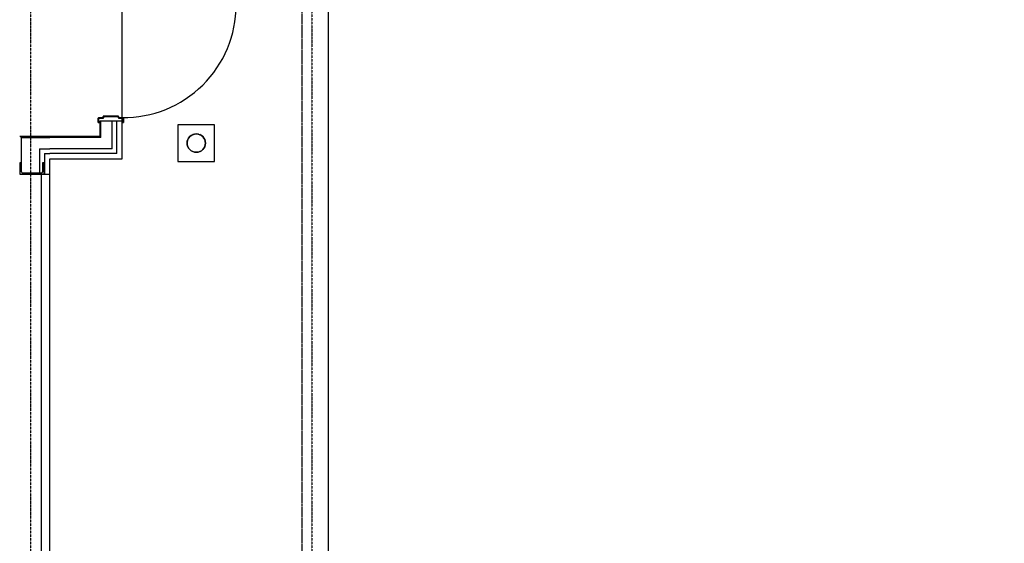
# Model space of a CAD drawing. Extents: x -64279 to 221149, y -40787 to 227513.
# Drawn here: x 35591 to 43640, y 31582 to 35862 of the extents above; entities that cross this region are included whole.
import ezdxf

# ---------------------------------------------------------------- set-up
doc = ezdxf.new("R2010")
doc.units = 0
doc.linetypes.add('EDG-DASH-6', pattern=[9, 6, -3])
doc.linetypes.add('X-2864-S$0$EDG-1DOT-2', pattern=[5, 2, -1.4, 0.2, -1.4])
for name, color, linetype in [('POW-COND', 5, 'EDG-DASH-6'), ('X-2864-S$0$A-DETL', 11, 'CONTINUOUS'), ('X-2864-S$0$A-DOOR', 11, 'CONTINUOUS'), ('X-2864-S$0$A-DOOR-FRAM', 11, 'CONTINUOUS'), ('X-2864-S$0$A-FLOR', 11, 'CONTINUOUS'), ('X-2864-S$0$A-WALL', 8, 'CONTINUOUS'), ('X-2864-S$0$L-SITE', 11, 'CONTINUOUS'), ('X-2864-S$0$S-COLS', 8, 'CONTINUOUS'), ('X-2864-S$0$S-GRID', 133, 'X-2864-S$0$EDG-1DOT-2'), ('X-XREF', 7, 'CONTINUOUS')]:
    doc.layers.add(name, color=color, linetype=linetype)

# ---------------------------------------------------------------- blocks, each defined once
blk = doc.blocks.new('X-2864-S')
at = {"layer": 'X-2864-S$0$A-DETL'}
for p, q in [((42499, 26957.2), (43914.3, 34079.7)), ((40784.3, 21365.9), (41918.3, 27072.6)), ((41918.3, 27072.6), (42499, 26957.2))]:
    blk.add_line(p, q, dxfattribs=at)
at = {"layer": 'X-2864-S$0$A-DOOR'}
blk.add_arc((42755.9, 28188.7), 920, 258.01375, 348.76111, dxfattribs=at)
at = {"layer": 'X-2864-S$0$A-DOOR-FRAM'}
for p, q in [((42365, 27288.6), (42371.6, 27322)), ((42371.6, 27322), (42365, 27288.6)), ((42374.4, 27284.7), (42366.6, 27286.3)), ((42366.6, 27286.3), (42374.4, 27284.7)), ((42373.6, 27321.6), (42366.9, 27288.2)), ((42366.9, 27288.2), (42373.6, 27321.6)), ((42366.9, 27288.2), (42374.8, 27286.7)), ((42374.8, 27286.7), (42366.9, 27288.2)), ((42411.8, 27314), (42373.6, 27321.6)), ((42373.6, 27321.6), (42411.8, 27314)), ((42374, 27323.6), (42410.8, 27316.2)), ((42410.8, 27316.2), (42374, 27323.6)), ((42374.8, 27286.7), (42374.4, 27284.7)), ((42374.4, 27284.7), (42374.8, 27286.7)), ((42412.5, 27317.3), (42414.8, 27328.7)), ((42414.8, 27328.7), (42412.5, 27317.3)), ((42416.7, 27328.3), (42414.2, 27315.6)), ((42414.2, 27315.6), (42416.7, 27328.3)), ((42416.7, 27328.3), (42536.4, 27304.5)), ((42536.8, 27306.5), (42417.1, 27330.3)), ((42533.8, 27291.8), (42536.4, 27304.5)), ((42536.4, 27304.5), (42533.8, 27291.8)), ((42573.7, 27281.8), (42535.4, 27289.4)), ((42535.4, 27289.4), (42573.7, 27281.8)), ((42538.3, 27304.2), (42536.1, 27292.8)), ((42536.1, 27292.8), (42538.3, 27304.2)), ((42537.2, 27291.1), (42574.1, 27283.8)), ((42574.1, 27283.8), (42537.2, 27291.1)), ((42558.8, 27248.1), (42559.2, 27250)), ((42559.2, 27250), (42558.8, 27248.1)), ((42566.6, 27246.5), (42558.8, 27248.1)), ((42558.8, 27248.1), (42566.6, 27246.5)), ((42559.2, 27250), (42567, 27248.5)), ((42567, 27248.5), (42559.2, 27250)), ((42567, 27248.5), (42573.7, 27281.8)), ((42573.7, 27281.8), (42567, 27248.5)), ((42575.6, 27281.4), (42569, 27248.1)), ((42569, 27248.1), (42575.6, 27281.4))]:
    blk.add_line(p, q, dxfattribs=at)
for centre, radius, start, end in [((42366.9, 27288.2), 2, 168.76111, 258.76111), ((42366.9, 27288.2), 2, 168.76111, 258.76111), ((42373.6, 27321.6), 2, 78.76111, 168.76111), ((42373.6, 27321.6), 2, 78.76111, 168.76111), ((42411.1, 27317.6), 1.41, 258.76111, 348.76111), ((42411.1, 27317.6), 1.41, 258.76111, 348.76111), ((42412.2, 27316), 2, 258.76111, 348.76111), ((42412.2, 27316), 2, 258.76111, 348.76111), ((42416.7, 27328.3), 2, 93.76111, 168.76111), ((42416.7, 27328.3), 2, 78.76111, 168.76111), ((42535.8, 27291.4), 2, 168.76111, 258.76111), ((42535.8, 27291.4), 2, 168.76111, 258.76111), ((42537.5, 27292.5), 1.41, 168.76111, 258.76111), ((42537.5, 27292.5), 1.41, 168.76111, 258.76111), ((42536.4, 27304.5), 2, 348.76111, 78.76111), ((42536.4, 27304.5), 2, 348.76111, 78.76111), ((42567, 27248.5), 2, 258.76111, 348.76111), ((42567, 27248.5), 2, 258.76111, 348.76111), ((42573.7, 27281.8), 2, 348.76111, 78.76111), ((42573.7, 27281.8), 2, 348.76111, 78.76111)]:
    blk.add_arc(centre, radius, start, end, dxfattribs=at)
at = {"layer": 'X-2864-S$0$A-FLOR'}
for p, q in [((51832.8, 65283.7), (43017.7, 20922.1)), ((42559, 27259.3), (42750, 28220.5)), ((40853.1, 22060.8), (41827.6, 26964.9)), ((40853.1, 22060.8), (41827.6, 26964.9))]:
    blk.add_line(p, q, dxfattribs=at)
at = {"layer": 'X-2864-S$0$A-WALL'}
for p, q in [((41723.9, 27289.6), (41683.3, 27085.3)), ((41725.6, 27298.4), (41712.9, 27301)), ((41725.6, 27298.4), (41723.9, 27289.6)), ((41723.9, 27289.6), (41725.6, 27298.4)), ((41723.9, 27289.6), (41871, 27260.4)), ((41954.2, 27253), (41725.6, 27298.4)), ((42378.5, 27295.1), (42354.3, 27173.5)), ((42361.4, 27162.9), (42387.3, 27293.4)), ((42559, 27259.3), (42378.5, 27295.1)), ((41871, 27260.4), (41952.4, 27244.2)), ((42352.6, 27164.7), (41952.4, 27244.2)), ((42354.3, 27173.5), (41954.2, 27253)), ((42433.7, 27054.8), (42477.6, 27275.4)), ((42465.2, 27007.7), (42516.8, 27267.6)), ((42499, 26957.2), (42559, 27259.3)), ((41853.1, 27170.1), (41814.3, 26975.1)), ((41853.1, 27170.1), (41892.3, 27162.3)), ((41892.3, 27162.3), (41934.5, 27154)), ((42334.7, 27074.4), (41934.5, 27154)), ((42361.4, 27162.9), (42352.6, 27164.7)), ((41884.5, 27123.1), (41852.1, 26960)), ((41884.5, 27123.1), (41926.7, 27114.7)), ((41894.3, 26951.6), (41918.3, 27072.6)), ((41918.3, 27072.6), (42318.5, 26993)), ((42326.9, 27035.2), (41926.7, 27114.7)), ((42343.5, 27072.7), (42334.7, 27074.4)), ((42433.7, 27054.8), (42343.5, 27072.7)), ((42318.5, 26993), (42456.8, 26965.6)), ((42425.9, 27015.5), (42326.9, 27035.2)), ((42465.2, 27007.7), (42425.9, 27015.5)), ((42456.8, 26965.6), (42499, 26957.2)), ((41850.1, 26960.4), (41894.3, 26951.6))]:
    blk.add_line(p, q, dxfattribs=at)
at = {"layer": 'X-2864-S$0$L-SITE'}
for p, q in [((43000, 27142.1), (42941.5, 26847.8)), ((43294.2, 27083.6), (43000, 27142.1)), ((43235.8, 26789.4), (43294.2, 27083.6)), ((42941.5, 26847.8), (43235.8, 26789.4))]:
    blk.add_line(p, q, dxfattribs=at)
blk.add_circle((43117.9, 26965.7), 75, dxfattribs=at)
for start, end in [(78.76111, 258.76111), (153.76111, 191.24443), (103.73243, 138.76111), (78.76111, 101.25489), (258.76111, 78.76111), (63.76111, 78.76111), (13.73243, 56.38342), (326.27664, 11.24443), (193.73243, 228.76111), (243.76111, 258.76111), (258.76111, 281.25489), (283.73243, 318.76111)]:
    blk.add_arc((43117.9, 26965.7), 75, start, end, dxfattribs=at)
at = {"layer": 'X-2864-S$0$S-COLS'}
for p, q in [((41671.5, 27087.7), (41654, 26999.4)), ((41686.2, 27084.7), (41671.5, 27087.7)), ((41672.2, 27014.1), (41686.2, 27084.7)), ((41853, 27051.6), (41838.9, 26981)), ((41850.1, 26960.4), (41867.7, 27048.7)), ((41867.7, 27048.7), (41853, 27051.6)), ((41654, 26999.4), (41850.1, 26960.4)), ((41827.2, 26973.1), (41680.1, 27002.4))]:
    blk.add_line(p, q, dxfattribs=at)
for centre, start, end in [((41682, 27012.2), 168.76111, 258.76111), ((41829.1, 26982.9), 258.76111, 348.76111)]:
    blk.add_arc(centre, 10, start, end, dxfattribs=at)
at = {"layer": 'X-2864-S$0$S-GRID'}
for p, q in [((51165.2, 74417.5), (40335.3, 19916.8)), ((52183.5, 67741), (42591.2, 19468.6))]:
    blk.add_line(p, q, dxfattribs=at)

msp = doc.modelspace()

# ---------------------------------------------------------------- linework, layer by layer
at = {"layer": 'POW-COND'}
msp.add_lwpolyline([(37900, 26500), (37900, 48200)], dxfattribs=at)
for points in [[(52600, 22700), (38900, 73100)], [(14200, 34200), (16100, 35200), (20200, 39700), (28000, 52200), (40300, 71800)]]:
    msp.add_spline(points, degree=3, dxfattribs=at)

# ---------------------------------------------------------------- block references
at = {"layer": 'X-XREF', "rotation": 11.23999999999999}
msp.add_blockref('X-2864-S', (0, 0), dxfattribs=at)

doc.saveas('drawing.dxf')
